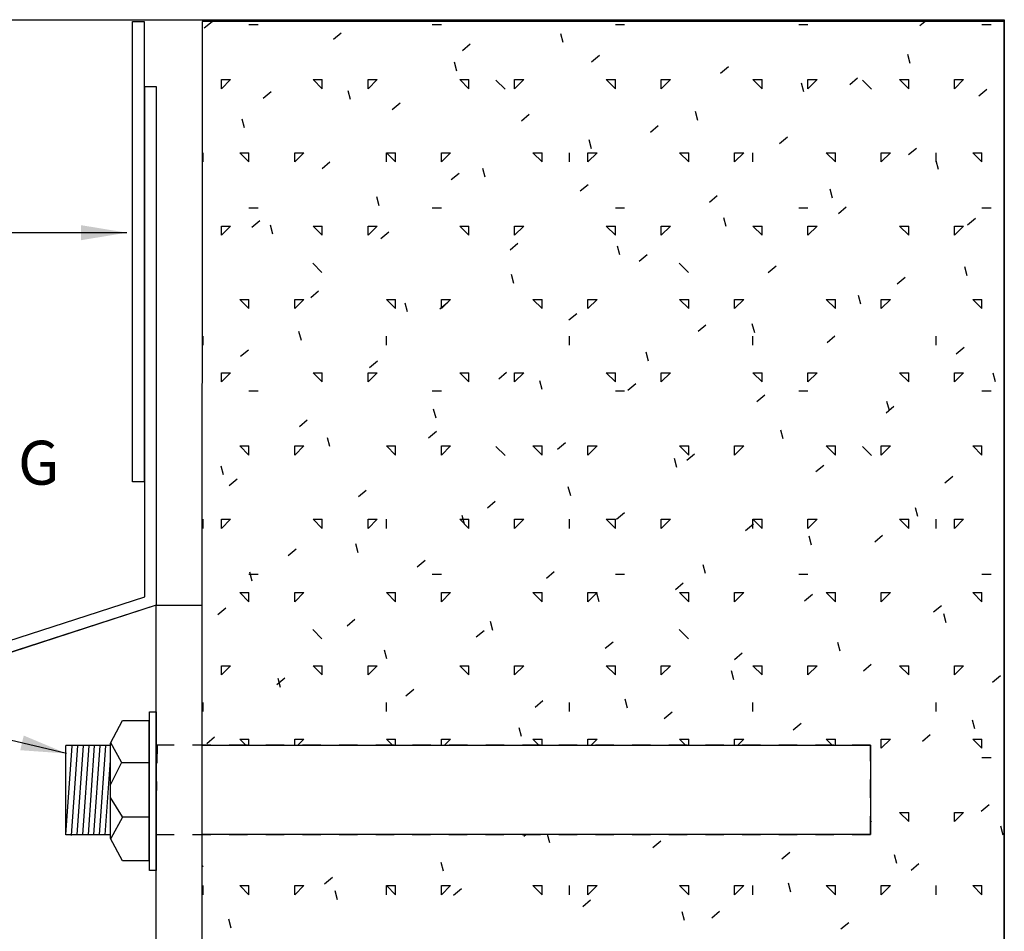
# Model space of a CAD drawing. Extents: x -7.4 to 7.4, y -9.8 to 9.8.
# Drawn here: x 2 to 7.4, y 4.8 to 9.8 of the extents above; entities that cross this region are included whole.
import ezdxf

# ---------------------------------------------------------------- set-up
doc = ezdxf.new("R2010")
doc.units = 0
doc.header["$MEASUREMENT"] = 0
doc.linetypes.add('$AUXILIARY', pattern=[0.1, 0.05, -0.05])
doc.layers.get('0').update_dxf_attribs({"linetype": 'CONTINUOUS'})
doc.layers.add('BOARDER', color=7, linetype='CONTINUOUS')
doc.styles.get("Standard").update_dxf_attribs({"font": 'times.ttf'})
doc.dimstyles.get("Standard").update_dxf_attribs({"dimtxt": 0.15, "dimasz": 0.25, "dimexe": 0.125, "dimexo": 0.0625, "dimgap": 0.0625, "dimtad": 1, "dimtih": 1, "dimtoh": 1, "dimdec": 4, "dimrnd": 0.1, "dimdsep": 46, "dimtxsty": 'Standard', "dimcen": 0.09, "dimclrd": 7, "dimclre": 7, "dimclrt": 7, "dimadec": 0, "dimazin": 0, "dimtfac": 1, "dimtdec": 4, "dimtmove": 0, "dimatfit": 0, "dimfxl": 1, "dimtolj": 1, "dimtzin": 0, "dimarcsym": 0})

# ---------------------------------------------------------------- blocks, each defined once
blk = doc.blocks.new('*E52')
at = {"color": 5, "linetype": 'Continuous', "elevation": -2.0886}
blk.add_lwpolyline([(-0.486, 5.1405), (-0.6325, 5.5967), (2.6781, 6.6689), (2.6781, 9.455), (2.7406, 9.455), (2.7406, 6.6234), (-0.5539, 5.5565), (-0.4265, 5.1596)], close=True, dxfattribs=at)
blk = doc.blocks.new('*E53')
at = {"color": 5, "linetype": 'Continuous', "elevation": -2.088612}
blk.add_lwpolyline([(2.612159, 7.296324), (2.612159, 9.809283), (2.674659, 9.809283), (2.674659, 7.296324)], close=True, dxfattribs=at)
blk = doc.blocks.new('*E55')
at = {"color": 84, "linetype": 'Continuous', "elevation": -2.088612}
blk.add_lwpolyline([(2.990621, 6.623412), (2.990621, -4.908462), (2.740621, -4.908462), (2.740621, 6.623412)], close=True, dxfattribs=at)

msp = doc.modelspace()

# ---------------------------------------------------------------- linework, layer by layer
at = {"color": 252, "linetype": 'Continuous'}
for p, q in [((3.002929, 9.773648, -2.088612), (3.0454, 9.809285, -2.088612)), ((3.066951, 9.807467, -2.088612), (3.066464, 9.809285, -2.088612)), ((3.246668, 9.792336, -2.088612), (3.296668, 9.792336, -2.088612)), ((4.246668, 9.792336, -2.088612), (4.296668, 9.792336, -2.088612)), ((5.246668, 9.792336, -2.088612), (5.296668, 9.792336, -2.088612)), ((6.246668, 9.792336, -2.088612), (6.296668, 9.792336, -2.088612)), ((6.908031, 9.786899, -2.088612), (6.934709, 9.809285, -2.088612)), ((7.246668, 9.792336, -2.088612), (7.296668, 9.792336, -2.088612)), ((3.707345, 9.71202, -2.088612), (3.750244, 9.748015, -2.088612)), ((4.96091, 9.693788, -2.088612), (4.947968, 9.742083, -2.088612)), ((4.411761, 9.650392, -2.088612), (4.454659, 9.686387, -2.088612)), ((5.116177, 9.588763, -2.088612), (5.159075, 9.624759, -2.088612)), ((6.854868, 9.580106, -2.088612), (6.841926, 9.628402, -2.088612)), ((4.381354, 9.538495, -2.088612), (4.368413, 9.586791, -2.088612)), ((5.820594, 9.527135, -2.088612), (5.863492, 9.56313, -2.088612)), ((3.096667, 9.442336, -2.088612), (3.096667, 9.492337, -2.088612)), ((3.096667, 9.442336, -2.088612), (3.146666, 9.492335, -2.088612)), ((3.096668, 9.492337, -2.088612), (3.146668, 9.492337, -2.088612)), ((3.646666, 9.442336, -2.088612), (3.596667, 9.492335, -2.088612)), ((3.596668, 9.492337, -2.088612), (3.646668, 9.492337, -2.088612)), ((3.646667, 9.442336, -2.088612), (3.646667, 9.492337, -2.088612)), ((3.896666, 9.442336, -2.088612), (3.946666, 9.492335, -2.088612)), ((3.896667, 9.442336, -2.088612), (3.896667, 9.492337, -2.088612)), ((3.896668, 9.492337, -2.088612), (3.946668, 9.492337, -2.088612)), ((4.446666, 9.442336, -2.088612), (4.396666, 9.492335, -2.088612)), ((4.396668, 9.492337, -2.088612), (4.446668, 9.492337, -2.088612)), ((4.446666, 9.442336, -2.088612), (4.446666, 9.492337, -2.088612)), ((4.644856, 9.439317, -2.088612), (4.594864, 9.489308, -2.088612)), ((4.696666, 9.442336, -2.088612), (4.696666, 9.492337, -2.088612)), ((4.696666, 9.442336, -2.088612), (4.746667, 9.492335, -2.088612)), ((4.696668, 9.492337, -2.088612), (4.746668, 9.492337, -2.088612)), ((5.246667, 9.442336, -2.088612), (5.196666, 9.492335, -2.088612)), ((5.196668, 9.492337, -2.088612), (5.246668, 9.492337, -2.088612)), ((5.246667, 9.442336, -2.088612), (5.246667, 9.492337, -2.088612)), ((5.496667, 9.442336, -2.088612), (5.496667, 9.492337, -2.088612)), ((5.496667, 9.442336, -2.088612), (5.546667, 9.492335, -2.088612)), ((5.496668, 9.492337, -2.088612), (5.546668, 9.492337, -2.088612)), ((6.046667, 9.442336, -2.088612), (5.996667, 9.492335, -2.088612)), ((5.996668, 9.492337, -2.088612), (6.046668, 9.492337, -2.088612)), ((6.046667, 9.442336, -2.088612), (6.046667, 9.492337, -2.088612)), ((6.275312, 9.424813, -2.088612), (6.262371, 9.473111, -2.088612)), ((6.296667, 9.442336, -2.088612), (6.296667, 9.492337, -2.088612)), ((6.296667, 9.442336, -2.088612), (6.346666, 9.492335, -2.088612)), ((6.296668, 9.492337, -2.088612), (6.346668, 9.492337, -2.088612)), ((6.525009, 9.465506, -2.088612), (6.567908, 9.501502, -2.088612)), ((6.644554, 9.439317, -2.088612), (6.594561, 9.489308, -2.088612)), ((6.846667, 9.442336, -2.088612), (6.796667, 9.492335, -2.088612)), ((6.796668, 9.492337, -2.088612), (6.846668, 9.492337, -2.088612)), ((6.846667, 9.442336, -2.088612), (6.846667, 9.492337, -2.088612)), ((7.096666, 9.442336, -2.088612), (7.146666, 9.492335, -2.088612)), ((7.096667, 9.442336, -2.088612), (7.096667, 9.492337, -2.088612)), ((7.096668, 9.492337, -2.088612), (7.146668, 9.492337, -2.088612)), ((3.324322, 9.390626, -2.088612), (3.367222, 9.426621, -2.088612)), ((3.801799, 9.383204, -2.088612), (3.788857, 9.4315, -2.088612)), ((7.229425, 9.403878, -2.088612), (7.272323, 9.439874, -2.088612)), ((4.028739, 9.328998, -2.088612), (4.071638, 9.364993, -2.088612)), ((4.733155, 9.267369, -2.088612), (4.776053, 9.303365, -2.088612)), ((5.695756, 9.269523, -2.088612), (5.682815, 9.317819, -2.088612)), ((3.222243, 9.227912, -2.088612), (3.209302, 9.276208, -2.088612)), ((5.437571, 9.205741, -2.088612), (5.480469, 9.241736, -2.088612)), ((5.1162, 9.114232, -2.088612), (5.10326, 9.162528, -2.088612)), ((6.141987, 9.144113, -2.088612), (6.184886, 9.180108, -2.088612)), ((2.996667, 9.042336, -2.088612), (2.996667, 9.092338, -2.088612)), ((3.246667, 9.042334, -2.088612), (3.196666, 9.092336, -2.088612)), ((3.196668, 9.092338, -2.088612), (3.246668, 9.092338, -2.088612)), ((3.246667, 9.042336, -2.088612), (3.246667, 9.092338, -2.088612)), ((3.496667, 9.042336, -2.088612), (3.496667, 9.092338, -2.088612)), ((3.496667, 9.042336, -2.088612), (3.546667, 9.092336, -2.088612)), ((3.496668, 9.092338, -2.088612), (3.546668, 9.092338, -2.088612)), ((3.996667, 9.042336, -2.088612), (3.996667, 9.092338, -2.088612)), ((4.046667, 9.042334, -2.088612), (3.996667, 9.092336, -2.088612)), ((3.996668, 9.092338, -2.088612), (4.046668, 9.092338, -2.088612)), ((4.046667, 9.042336, -2.088612), (4.046667, 9.092338, -2.088612)), ((4.296667, 9.042336, -2.088612), (4.296667, 9.092338, -2.088612)), ((4.296667, 9.042336, -2.088612), (4.346667, 9.092336, -2.088612)), ((4.296668, 9.092338, -2.088612), (4.346668, 9.092338, -2.088612)), ((4.846667, 9.042334, -2.088612), (4.796667, 9.092336, -2.088612)), ((4.796668, 9.092338, -2.088612), (4.846668, 9.092338, -2.088612)), ((4.846667, 9.042336, -2.088612), (4.846667, 9.092338, -2.088612)), ((4.996667, 9.042336, -2.088612), (4.996667, 9.092338, -2.088612)), ((5.096667, 9.042336, -2.088612), (5.096667, 9.092338, -2.088612)), ((5.096667, 9.042336, -2.088612), (5.146666, 9.092336, -2.088612)), ((5.096668, 9.092338, -2.088612), (5.146668, 9.092338, -2.088612)), ((5.646666, 9.042334, -2.088612), (5.596667, 9.092336, -2.088612)), ((5.596668, 9.092338, -2.088612), (5.646668, 9.092338, -2.088612)), ((5.646667, 9.042336, -2.088612), (5.646667, 9.092338, -2.088612)), ((5.896666, 9.042336, -2.088612), (5.946666, 9.092336, -2.088612)), ((5.896667, 9.042336, -2.088612), (5.896667, 9.092338, -2.088612)), ((5.896668, 9.092338, -2.088612), (5.946668, 9.092338, -2.088612)), ((5.996667, 9.042336, -2.088612), (5.996667, 9.092338, -2.088612)), ((6.446666, 9.042334, -2.088612), (6.396666, 9.092336, -2.088612)), ((6.396668, 9.092338, -2.088612), (6.446668, 9.092338, -2.088612)), ((6.446667, 9.042336, -2.088612), (6.446667, 9.092338, -2.088612)), ((6.696666, 9.042336, -2.088612), (6.746667, 9.092336, -2.088612)), ((6.696667, 9.042336, -2.088612), (6.696667, 9.092338, -2.088612)), ((6.696668, 9.092338, -2.088612), (6.746668, 9.092338, -2.088612)), ((6.846403, 9.082484, -2.088612), (6.889302, 9.11848, -2.088612)), ((6.996667, 9.042336, -2.088612), (6.996667, 9.092338, -2.088612)), ((7.246667, 9.042334, -2.088612), (7.196666, 9.092336, -2.088612)), ((7.196668, 9.092338, -2.088612), (7.246668, 9.092338, -2.088612)), ((7.246667, 9.042336, -2.088612), (7.246667, 9.092338, -2.088612)), ((3.645716, 9.007604, -2.088612), (3.688616, 9.043599, -2.088612)), ((7.010158, 9.00055, -2.088612), (6.997218, 9.048846, -2.088612)), ((4.350133, 8.945975, -2.088612), (4.393031, 8.981971, -2.088612)), ((4.536645, 8.958939, -2.088612), (4.523704, 9.007235, -2.088612)), ((5.054549, 8.884347, -2.088612), (5.097447, 8.920342, -2.088612)), ((6.430603, 8.845258, -2.088612), (6.417662, 8.893556, -2.088612)), ((3.957089, 8.803649, -2.088612), (3.944149, 8.851945, -2.088612)), ((5.758965, 8.822719, -2.088612), (5.801863, 8.858714, -2.088612)), ((3.246668, 8.792336, -2.088612), (3.296668, 8.792336, -2.088612)), ((4.246668, 8.792336, -2.088612), (4.296668, 8.792336, -2.088612)), ((5.246668, 8.792336, -2.088612), (5.296668, 8.792336, -2.088612)), ((6.246668, 8.792336, -2.088612), (6.296668, 8.792336, -2.088612)), ((6.463381, 8.76109, -2.088612), (6.50628, 8.797086, -2.088612)), ((7.246668, 8.792336, -2.088612), (7.296668, 8.792336, -2.088612)), ((3.262694, 8.68621, -2.088612), (3.305593, 8.722205, -2.088612)), ((5.851047, 8.689967, -2.088612), (5.838107, 8.738263, -2.088612)), ((7.167797, 8.699462, -2.088612), (7.210695, 8.735457, -2.088612)), ((3.096667, 8.642335, -2.088612), (3.146666, 8.692336, -2.088612)), ((3.096667, 8.642337, -2.088612), (3.096667, 8.692336, -2.088612)), ((3.096668, 8.692336, -2.088612), (3.146668, 8.692336, -2.088612)), ((3.377534, 8.648356, -2.088612), (3.364593, 8.696652, -2.088612)), ((3.646666, 8.642335, -2.088612), (3.596667, 8.692336, -2.088612)), ((3.596668, 8.692336, -2.088612), (3.646668, 8.692336, -2.088612)), ((3.646667, 8.642337, -2.088612), (3.646667, 8.692336, -2.088612)), ((3.896666, 8.642335, -2.088612), (3.946666, 8.692336, -2.088612)), ((3.896667, 8.642337, -2.088612), (3.896667, 8.692336, -2.088612)), ((3.896668, 8.692336, -2.088612), (3.946668, 8.692336, -2.088612)), ((3.96711, 8.624581, -2.088612), (4.010009, 8.660577, -2.088612)), ((4.446666, 8.642335, -2.088612), (4.396666, 8.692336, -2.088612)), ((4.396668, 8.692336, -2.088612), (4.446667, 8.692336, -2.088612)), ((4.446667, 8.642337, -2.088612), (4.446667, 8.692336, -2.088612)), ((4.696666, 8.642335, -2.088612), (4.746667, 8.692336, -2.088612)), ((4.696667, 8.642337, -2.088612), (4.696667, 8.692336, -2.088612)), ((4.696668, 8.692336, -2.088612), (4.746668, 8.692336, -2.088612)), ((5.246667, 8.642335, -2.088612), (5.196666, 8.692336, -2.088612)), ((5.196667, 8.692336, -2.088612), (5.246668, 8.692336, -2.088612)), ((5.246667, 8.642337, -2.088612), (5.246667, 8.692336, -2.088612)), ((5.496667, 8.642335, -2.088612), (5.546667, 8.692336, -2.088612)), ((5.496667, 8.642337, -2.088612), (5.496667, 8.692336, -2.088612)), ((5.496668, 8.692336, -2.088612), (5.546668, 8.692336, -2.088612)), ((6.046667, 8.642335, -2.088612), (5.996667, 8.692336, -2.088612)), ((5.996668, 8.692336, -2.088612), (6.046668, 8.692336, -2.088612)), ((6.046667, 8.642337, -2.088612), (6.046667, 8.692336, -2.088612)), ((6.296667, 8.642335, -2.088612), (6.346666, 8.692336, -2.088612)), ((6.296667, 8.642337, -2.088612), (6.296667, 8.692336, -2.088612)), ((6.296668, 8.692336, -2.088612), (6.346668, 8.692336, -2.088612)), ((6.846667, 8.642335, -2.088612), (6.796667, 8.692336, -2.088612)), ((6.796668, 8.692336, -2.088612), (6.846668, 8.692336, -2.088612)), ((6.846667, 8.642337, -2.088612), (6.846667, 8.692336, -2.088612)), ((7.096666, 8.642335, -2.088612), (7.146666, 8.692336, -2.088612)), ((7.096667, 8.642337, -2.088612), (7.096667, 8.692336, -2.088612)), ((7.096668, 8.692336, -2.088612), (7.146668, 8.692336, -2.088612)), ((4.671527, 8.562953, -2.088612), (4.714425, 8.598948, -2.088612)), ((5.271492, 8.534676, -2.088612), (5.258551, 8.582972, -2.088612)), ((3.645007, 8.439467, -2.088612), (3.595014, 8.489461, -2.088612)), ((5.375943, 8.501325, -2.088612), (5.418841, 8.53732, -2.088612)), ((5.644705, 8.439467, -2.088612), (5.594712, 8.489461, -2.088612)), ((6.080358, 8.439696, -2.088612), (6.123257, 8.475692, -2.088612)), ((7.16545, 8.420995, -2.088612), (7.152509, 8.469291, -2.088612)), ((4.691936, 8.379384, -2.088612), (4.678996, 8.42768, -2.088612)), ((6.784774, 8.378068, -2.088612), (6.827673, 8.414063, -2.088612)), ((3.584088, 8.303187, -2.088612), (3.626987, 8.339183, -2.088612)), ((3.246667, 8.242335, -2.088612), (3.196666, 8.292334, -2.088612)), ((3.196667, 8.292336, -2.088612), (3.246668, 8.292336, -2.088612)), ((3.246667, 8.242337, -2.088612), (3.246667, 8.292336, -2.088612)), ((3.496667, 8.242335, -2.088612), (3.546667, 8.292336, -2.088612)), ((3.496667, 8.242337, -2.088612), (3.496667, 8.292336, -2.088612)), ((3.496668, 8.292336, -2.088612), (3.546668, 8.292336, -2.088612)), ((4.046667, 8.242335, -2.088612), (3.996667, 8.292334, -2.088612)), ((3.996668, 8.292336, -2.088612), (4.046668, 8.292336, -2.088612)), ((4.046667, 8.242337, -2.088612), (4.046667, 8.292336, -2.088612)), ((4.288504, 8.241559, -2.088612), (4.331402, 8.277554, -2.088612)), ((4.296667, 8.242335, -2.088612), (4.346667, 8.292336, -2.088612)), ((4.296667, 8.242337, -2.088612), (4.296667, 8.292336, -2.088612)), ((4.296668, 8.292336, -2.088612), (4.346668, 8.292336, -2.088612)), ((4.846667, 8.242335, -2.088612), (4.796667, 8.292334, -2.088612)), ((4.796668, 8.292336, -2.088612), (4.846668, 8.292336, -2.088612)), ((4.846667, 8.242337, -2.088612), (4.846667, 8.292336, -2.088612)), ((5.096667, 8.242335, -2.088612), (5.146666, 8.292336, -2.088612)), ((5.096667, 8.242337, -2.088612), (5.096667, 8.292336, -2.088612)), ((5.096668, 8.292336, -2.088612), (5.146668, 8.292336, -2.088612)), ((5.646666, 8.242335, -2.088612), (5.596667, 8.292334, -2.088612)), ((5.596668, 8.292336, -2.088612), (5.646668, 8.292336, -2.088612)), ((5.646667, 8.242337, -2.088612), (5.646667, 8.292336, -2.088612)), ((5.896666, 8.242335, -2.088612), (5.946666, 8.292336, -2.088612)), ((5.896667, 8.242337, -2.088612), (5.896667, 8.292336, -2.088612)), ((5.896668, 8.292336, -2.088612), (5.946667, 8.292336, -2.088612)), ((6.446666, 8.242335, -2.088612), (6.396666, 8.292334, -2.088612)), ((6.396668, 8.292336, -2.088612), (6.446667, 8.292336, -2.088612)), ((6.446667, 8.242337, -2.088612), (6.446667, 8.292336, -2.088612)), ((6.585894, 8.265702, -2.088612), (6.572954, 8.314, -2.088612)), ((6.696666, 8.242335, -2.088612), (6.746667, 8.292336, -2.088612)), ((6.696667, 8.292336, -2.088612), (6.746668, 8.292336, -2.088612)), ((6.696667, 8.242337, -2.088612), (6.696667, 8.292336, -2.088612)), ((7.246667, 8.242335, -2.088612), (7.196666, 8.292334, -2.088612)), ((7.196667, 8.292336, -2.088612), (7.246668, 8.292336, -2.088612)), ((7.246667, 8.242337, -2.088612), (7.246667, 8.292336, -2.088612)), ((4.112381, 8.224093, -2.088612), (4.09944, 8.272389, -2.088612)), ((4.992921, 8.179931, -2.088612), (5.035819, 8.215926, -2.088612)), ((3.532825, 8.068801, -2.088612), (3.519885, 8.117097, -2.088612)), ((5.697336, 8.118302, -2.088612), (5.740235, 8.154298, -2.088612)), ((6.006339, 8.110412, -2.088612), (5.993398, 8.158708, -2.088612)), ((2.996667, 8.042336, -2.088612), (2.996667, 8.092338, -2.088612)), ((3.996667, 8.042336, -2.088612), (3.996667, 8.092338, -2.088612)), ((4.996667, 8.042336, -2.088612), (4.996667, 8.092338, -2.088612)), ((5.996667, 8.042336, -2.088612), (5.996667, 8.092338, -2.088612)), ((6.401752, 8.056674, -2.088612), (6.444651, 8.092669, -2.088612)), ((6.996667, 8.042336, -2.088612), (6.996667, 8.092338, -2.088612)), ((3.201066, 7.981793, -2.088612), (3.243965, 8.017789, -2.088612)), ((7.106168, 7.995046, -2.088612), (7.149067, 8.031041, -2.088612)), ((3.905482, 7.920165, -2.088612), (3.94838, 7.95616, -2.088612)), ((5.426783, 7.955121, -2.088612), (5.413843, 8.003417, -2.088612)), ((3.096667, 7.842338, -2.088612), (3.096667, 7.892337, -2.088612)), ((3.096667, 7.842336, -2.088612), (3.146666, 7.892335, -2.088612)), ((3.096668, 7.892337, -2.088612), (3.146668, 7.892337, -2.088612)), ((3.646667, 7.842336, -2.088612), (3.596667, 7.892335, -2.088612)), ((3.596668, 7.892337, -2.088612), (3.646668, 7.892337, -2.088612)), ((3.646667, 7.842338, -2.088612), (3.646667, 7.892337, -2.088612)), ((3.896666, 7.842336, -2.088612), (3.946666, 7.892335, -2.088612)), ((3.896667, 7.842338, -2.088612), (3.896667, 7.892337, -2.088612)), ((3.896668, 7.892337, -2.088612), (3.946667, 7.892337, -2.088612)), ((4.446666, 7.842336, -2.088612), (4.396666, 7.892335, -2.088612)), ((4.396668, 7.892337, -2.088612), (4.446667, 7.892337, -2.088612)), ((4.446667, 7.842338, -2.088612), (4.446667, 7.892337, -2.088612)), ((4.609898, 7.858537, -2.088612), (4.652796, 7.894532, -2.088612)), ((4.696666, 7.842336, -2.088612), (4.746667, 7.892335, -2.088612)), ((4.696667, 7.892337, -2.088612), (4.746668, 7.892337, -2.088612)), ((4.696667, 7.842338, -2.088612), (4.696667, 7.892337, -2.088612)), ((4.847228, 7.799828, -2.088612), (4.834287, 7.848124, -2.088612)), ((5.246667, 7.842336, -2.088612), (5.196666, 7.892335, -2.088612)), ((5.196667, 7.892337, -2.088612), (5.246668, 7.892337, -2.088612)), ((5.246667, 7.842338, -2.088612), (5.246667, 7.892337, -2.088612)), ((5.496667, 7.842338, -2.088612), (5.496667, 7.892337, -2.088612)), ((5.496667, 7.842336, -2.088612), (5.546667, 7.892335, -2.088612)), ((5.496668, 7.892337, -2.088612), (5.546668, 7.892337, -2.088612)), ((6.046667, 7.842336, -2.088612), (5.996667, 7.892335, -2.088612)), ((5.996668, 7.892337, -2.088612), (6.046668, 7.892337, -2.088612)), ((6.046667, 7.842338, -2.088612), (6.046667, 7.892337, -2.088612)), ((6.296667, 7.842336, -2.088612), (6.346666, 7.892337, -2.088612)), ((6.296667, 7.842338, -2.088612), (6.296667, 7.892337, -2.088612)), ((6.296668, 7.892337, -2.088612), (6.346668, 7.892337, -2.088612)), ((6.846667, 7.842336, -2.088612), (6.796667, 7.892335, -2.088612)), ((6.796668, 7.892337, -2.088612), (6.846668, 7.892337, -2.088612)), ((6.846667, 7.842338, -2.088612), (6.846667, 7.892337, -2.088612)), ((7.096666, 7.842336, -2.088612), (7.146666, 7.892337, -2.088612)), ((7.096667, 7.842338, -2.088612), (7.096667, 7.892337, -2.088612)), ((7.096668, 7.892337, -2.088612), (7.146668, 7.892337, -2.088612)), ((7.320741, 7.841439, -2.088612), (7.307801, 7.889735, -2.088612)), ((3.246668, 7.792336, -2.088612), (3.296668, 7.792336, -2.088612)), ((4.246668, 7.792336, -2.088612), (4.296668, 7.792336, -2.088612)), ((5.246668, 7.792336, -2.088612), (5.296668, 7.792336, -2.088612)), ((5.314315, 7.796908, -2.088612), (5.357213, 7.832904, -2.088612)), ((6.246668, 7.792336, -2.088612), (6.296668, 7.792336, -2.088612)), ((7.246668, 7.792336, -2.088612), (7.296668, 7.792336, -2.088612)), ((6.01873, 7.73528, -2.088612), (6.061629, 7.771275, -2.088612)), ((4.267672, 7.644538, -2.088612), (4.254732, 7.692834, -2.088612)), ((6.723146, 7.673652, -2.088612), (6.766044, 7.709647, -2.088612)), ((6.741186, 7.686147, -2.088612), (6.728245, 7.734445, -2.088612)), ((3.52246, 7.598771, -2.088612), (3.565358, 7.634767, -2.088612)), ((6.16163, 7.530856, -2.088612), (6.14869, 7.579152, -2.088612)), ((3.688117, 7.489245, -2.088612), (3.675176, 7.537541, -2.088612)), ((4.226876, 7.537143, -2.088612), (4.269774, 7.573138, -2.088612)), ((3.246667, 7.442336, -2.088612), (3.196666, 7.492335, -2.088612)), ((3.196667, 7.492337, -2.088612), (3.246668, 7.492337, -2.088612)), ((3.246667, 7.442336, -2.088612), (3.246667, 7.492337, -2.088612)), ((3.496667, 7.442336, -2.088612), (3.496667, 7.492337, -2.088612)), ((3.496667, 7.442336, -2.088612), (3.546667, 7.492335, -2.088612)), ((3.496668, 7.492337, -2.088612), (3.546668, 7.492337, -2.088612)), ((4.046667, 7.442336, -2.088612), (3.996667, 7.492335, -2.088612)), ((3.996668, 7.492337, -2.088612), (4.046668, 7.492337, -2.088612)), ((4.046667, 7.442336, -2.088612), (4.046667, 7.492337, -2.088612)), ((4.296667, 7.442336, -2.088612), (4.296667, 7.492337, -2.088612)), ((4.296667, 7.442336, -2.088612), (4.346667, 7.492335, -2.088612)), ((4.296668, 7.492337, -2.088612), (4.346668, 7.492337, -2.088612)), ((4.644856, 7.439618, -2.088612), (4.594864, 7.489612, -2.088612)), ((4.846667, 7.442336, -2.088612), (4.796667, 7.492335, -2.088612)), ((4.796668, 7.492337, -2.088612), (4.846668, 7.492337, -2.088612)), ((4.846667, 7.442336, -2.088612), (4.846667, 7.492337, -2.088612)), ((4.931292, 7.475514, -2.088612), (4.97419, 7.51151, -2.088612)), ((5.096667, 7.442336, -2.088612), (5.096667, 7.492337, -2.088612)), ((5.096667, 7.442336, -2.088612), (5.146666, 7.492335, -2.088612)), ((5.096668, 7.492337, -2.088612), (5.146668, 7.492337, -2.088612)), ((5.646666, 7.442336, -2.088612), (5.596667, 7.492335, -2.088612)), ((5.596668, 7.492337, -2.088612), (5.646668, 7.492337, -2.088612)), ((5.646667, 7.442336, -2.088612), (5.646667, 7.492337, -2.088612)), ((5.896666, 7.442336, -2.088612), (5.946666, 7.492335, -2.088612)), ((5.896667, 7.442336, -2.088612), (5.896667, 7.492337, -2.088612)), ((5.896668, 7.492337, -2.088612), (5.946667, 7.492337, -2.088612)), ((6.446666, 7.442336, -2.088612), (6.396666, 7.492335, -2.088612)), ((6.396668, 7.492337, -2.088612), (6.446667, 7.492337, -2.088612)), ((6.446667, 7.442336, -2.088612), (6.446667, 7.492337, -2.088612)), ((6.644554, 7.439618, -2.088612), (6.594561, 7.489612, -2.088612)), ((6.696666, 7.442336, -2.088612), (6.746667, 7.492335, -2.088612)), ((6.696667, 7.492337, -2.088612), (6.746668, 7.492337, -2.088612)), ((6.696667, 7.442336, -2.088612), (6.696667, 7.492337, -2.088612)), ((7.246667, 7.442336, -2.088612), (7.196666, 7.492335, -2.088612)), ((7.196667, 7.492337, -2.088612), (7.246668, 7.492337, -2.088612)), ((7.246667, 7.442336, -2.088612), (7.246667, 7.492337, -2.088612)), ((5.582075, 7.375565, -2.088612), (5.569133, 7.423861, -2.088612)), ((5.635708, 7.413886, -2.088612), (5.678607, 7.449881, -2.088612)), ((3.108561, 7.333955, -2.088612), (3.095621, 7.382251, -2.088612)), ((6.340124, 7.352258, -2.088612), (6.383022, 7.388253, -2.088612)), ((3.139437, 7.277377, -2.088612), (3.182337, 7.313374, -2.088612)), ((7.04454, 7.290629, -2.088612), (7.087438, 7.326625, -2.088612)), ((5.002519, 7.220273, -2.088612), (4.989578, 7.268569, -2.088612)), ((3.843854, 7.215749, -2.088612), (3.886752, 7.251744, -2.088612)), ((4.54827, 7.15412, -2.088612), (4.591168, 7.190116, -2.088612)), ((6.896477, 7.106591, -2.088612), (6.883536, 7.154889, -2.088612)), ((2.996667, 7.042336, -2.088612), (2.996667, 7.092338, -2.088612)), ((3.096667, 7.042336, -2.088612), (3.096667, 7.092338, -2.088612)), ((3.096667, 7.042336, -2.088612), (3.146666, 7.092336, -2.088612)), ((3.096668, 7.092338, -2.088612), (3.146668, 7.092338, -2.088612)), ((3.646667, 7.042336, -2.088612), (3.596667, 7.092336, -2.088612)), ((3.596668, 7.092338, -2.088612), (3.646668, 7.092338, -2.088612)), ((3.646667, 7.042336, -2.088612), (3.646667, 7.092338, -2.088612)), ((3.896666, 7.042336, -2.088612), (3.946666, 7.092336, -2.088612)), ((3.896667, 7.042336, -2.088612), (3.896667, 7.092338, -2.088612)), ((3.896668, 7.092338, -2.088612), (3.946667, 7.092338, -2.088612)), ((3.996667, 7.042336, -2.088612), (3.996667, 7.092338, -2.088612)), ((4.446666, 7.042336, -2.088612), (4.396666, 7.092336, -2.088612)), ((4.396668, 7.092338, -2.088612), (4.446667, 7.092338, -2.088612)), ((4.422964, 7.064982, -2.088612), (4.410022, 7.113278, -2.088612)), ((4.446667, 7.042336, -2.088612), (4.446667, 7.092338, -2.088612)), ((4.696666, 7.042336, -2.088612), (4.746667, 7.092336, -2.088612)), ((4.696667, 7.092338, -2.088612), (4.746668, 7.092338, -2.088612)), ((4.696667, 7.042336, -2.088612), (4.696667, 7.092338, -2.088612)), ((4.996667, 7.042336, -2.088612), (4.996667, 7.092338, -2.088612)), ((5.246667, 7.042336, -2.088612), (5.196666, 7.092336, -2.088612)), ((5.196667, 7.092338, -2.088612), (5.246668, 7.092338, -2.088612)), ((5.246667, 7.042336, -2.088612), (5.246667, 7.092338, -2.088612)), ((5.252685, 7.092492, -2.088612), (5.295584, 7.128488, -2.088612)), ((5.496667, 7.042336, -2.088612), (5.496667, 7.092338, -2.088612)), ((5.496667, 7.042336, -2.088612), (5.546667, 7.092336, -2.088612)), ((5.496668, 7.092338, -2.088612), (5.546668, 7.092338, -2.088612)), ((5.996667, 7.042336, -2.088612), (5.996667, 7.092338, -2.088612)), ((6.046667, 7.042336, -2.088612), (5.996667, 7.092336, -2.088612)), ((5.996668, 7.092338, -2.088612), (6.046668, 7.092338, -2.088612)), ((6.046667, 7.042336, -2.088612), (6.046667, 7.092338, -2.088612)), ((6.296667, 7.042336, -2.088612), (6.296667, 7.092338, -2.088612)), ((6.296667, 7.042336, -2.088612), (6.346667, 7.092336, -2.088612)), ((6.296668, 7.092338, -2.088612), (6.346668, 7.092338, -2.088612)), ((6.846667, 7.042336, -2.088612), (6.796667, 7.092336, -2.088612)), ((6.796668, 7.092338, -2.088612), (6.846668, 7.092338, -2.088612)), ((6.846667, 7.042336, -2.088612), (6.846667, 7.092338, -2.088612)), ((6.996667, 7.042336, -2.088612), (6.996667, 7.092338, -2.088612)), ((7.096666, 7.042336, -2.088612), (7.146666, 7.092336, -2.088612)), ((7.096667, 7.042336, -2.088612), (7.096667, 7.092338, -2.088612)), ((7.096668, 7.092338, -2.088612), (7.146668, 7.092338, -2.088612)), ((5.957102, 7.030864, -2.088612), (6, 7.066859, -2.088612)), ((6.316922, 6.951301, -2.088612), (6.303981, 6.999597, -2.088612)), ((6.661518, 6.969235, -2.088612), (6.704416, 7.005231, -2.088612)), ((3.843408, 6.90969, -2.088612), (3.830467, 6.957986, -2.088612)), ((3.460831, 6.894355, -2.088612), (3.50373, 6.930352, -2.088612)), ((7.365934, 6.907607, -2.088612), (7.36849, 6.909751, -2.088612)), ((4.165248, 6.832726, -2.088612), (4.208146, 6.868724, -2.088612)), ((5.737366, 6.79601, -2.088612), (5.724425, 6.844306, -2.088612)), ((3.246668, 6.792336, -2.088612), (3.296668, 6.792336, -2.088612)), ((3.263853, 6.754399, -2.088612), (3.250911, 6.802695, -2.088612)), ((4.246668, 6.792336, -2.088612), (4.296668, 6.792336, -2.088612)), ((4.869663, 6.771098, -2.088612), (4.912562, 6.807094, -2.088612)), ((5.246668, 6.792336, -2.088612), (5.296668, 6.792336, -2.088612)), ((6.246668, 6.792336, -2.088612), (6.296668, 6.792336, -2.088612)), ((7.246668, 6.792336, -2.088612), (7.296668, 6.792336, -2.088612)), ((5.574079, 6.70947, -2.088612), (5.616978, 6.745465, -2.088612)), ((3.246667, 6.642335, -2.088612), (3.196666, 6.692336, -2.088612)), ((3.196667, 6.692336, -2.088612), (3.246668, 6.692336, -2.088612)), ((3.246667, 6.642337, -2.088612), (3.246667, 6.692336, -2.088612)), ((3.496667, 6.642335, -2.088612), (3.546667, 6.692336, -2.088612)), ((3.496667, 6.642337, -2.088612), (3.496667, 6.692336, -2.088612)), ((3.496668, 6.692336, -2.088612), (3.546668, 6.692336, -2.088612)), ((4.046667, 6.642335, -2.088612), (3.996667, 6.692336, -2.088612)), ((3.996668, 6.692336, -2.088612), (4.046668, 6.692336, -2.088612)), ((4.046667, 6.642337, -2.088612), (4.046667, 6.692336, -2.088612)), ((4.296667, 6.642337, -2.088612), (4.346667, 6.692336, -2.088612)), ((4.296667, 6.642337, -2.088612), (4.296667, 6.692336, -2.088612)), ((4.296668, 6.692336, -2.088612), (4.346668, 6.692336, -2.088612)), ((4.846667, 6.642335, -2.088612), (4.796667, 6.692336, -2.088612)), ((4.796668, 6.692336, -2.088612), (4.846668, 6.692336, -2.088612)), ((4.846667, 6.642337, -2.088612), (4.846667, 6.692336, -2.088612)), ((5.096667, 6.642337, -2.088612), (5.146666, 6.692336, -2.088612)), ((5.096667, 6.642337, -2.088612), (5.096667, 6.692336, -2.088612)), ((5.096668, 6.692336, -2.088612), (5.146668, 6.692336, -2.088612)), ((5.157811, 6.640717, -2.088612), (5.14487, 6.689013, -2.088612)), ((5.646666, 6.642335, -2.088612), (5.596667, 6.692336, -2.088612)), ((5.596668, 6.692336, -2.088612), (5.646668, 6.692336, -2.088612)), ((5.646667, 6.642337, -2.088612), (5.646667, 6.692336, -2.088612)), ((5.896666, 6.642337, -2.088612), (5.946666, 6.692336, -2.088612)), ((5.896667, 6.642337, -2.088612), (5.896667, 6.692336, -2.088612)), ((5.896668, 6.692336, -2.088612), (5.946667, 6.692336, -2.088612)), ((6.278495, 6.647841, -2.088612), (6.321394, 6.683837, -2.088612)), ((6.446666, 6.642335, -2.088612), (6.396666, 6.692336, -2.088612)), ((6.396668, 6.692336, -2.088612), (6.446667, 6.692336, -2.088612)), ((6.446667, 6.642337, -2.088612), (6.446667, 6.692336, -2.088612)), ((6.696666, 6.642337, -2.088612), (6.746667, 6.692336, -2.088612)), ((6.696667, 6.692336, -2.088612), (6.746668, 6.692336, -2.088612)), ((6.696667, 6.642337, -2.088612), (6.696667, 6.692336, -2.088612)), ((7.246667, 6.642335, -2.088612), (7.196666, 6.692336, -2.088612)), ((7.196667, 6.692336, -2.088612), (7.246668, 6.692336, -2.088612)), ((7.246667, 6.642337, -2.088612), (7.246667, 6.692336, -2.088612)), ((3.077809, 6.572961, -2.088612), (3.120707, 6.608958, -2.088612)), ((6.982912, 6.586213, -2.088612), (7.02581, 6.622209, -2.088612)), ((7.051769, 6.527036, -2.088612), (7.038828, 6.575334, -2.088612)), ((3.782225, 6.511332, -2.088612), (3.825123, 6.54733, -2.088612)), ((4.578255, 6.485427, -2.088612), (4.565314, 6.533723, -2.088612)), ((3.645007, 6.439769, -2.088612), (3.595014, 6.489762, -2.088612)), ((4.486642, 6.449704, -2.088612), (4.52954, 6.485702, -2.088612)), ((5.644705, 6.439769, -2.088612), (5.594712, 6.489762, -2.088612)), ((5.191057, 6.388076, -2.088612), (5.233956, 6.424073, -2.088612)), ((6.472213, 6.371745, -2.088612), (6.459272, 6.420041, -2.088612)), ((3.9987, 6.330134, -2.088612), (3.985758, 6.37843, -2.088612)), ((5.895473, 6.326447, -2.088612), (5.938371, 6.362443, -2.088612)), ((3.096667, 6.242335, -2.088612), (3.146666, 6.292336, -2.088612)), ((3.096667, 6.242337, -2.088612), (3.096667, 6.292336, -2.088612)), ((3.096668, 6.292336, -2.088612), (3.146668, 6.292336, -2.088612)), ((3.646667, 6.242335, -2.088612), (3.596667, 6.292336, -2.088612)), ((3.596668, 6.292336, -2.088612), (3.646668, 6.292336, -2.088612)), ((3.646667, 6.242337, -2.088612), (3.646667, 6.292336, -2.088612)), ((3.896666, 6.242335, -2.088612), (3.946666, 6.292336, -2.088612)), ((3.896667, 6.242337, -2.088612), (3.896667, 6.292336, -2.088612)), ((3.896668, 6.292336, -2.088612), (3.946667, 6.292336, -2.088612)), ((4.446666, 6.242335, -2.088612), (4.396666, 6.292336, -2.088612)), ((4.396668, 6.292336, -2.088612), (4.446667, 6.292336, -2.088612)), ((4.446667, 6.242337, -2.088612), (4.446667, 6.292336, -2.088612)), ((4.696666, 6.242335, -2.088612), (4.746667, 6.292336, -2.088612)), ((4.696667, 6.292336, -2.088612), (4.746668, 6.292336, -2.088612)), ((4.696667, 6.242337, -2.088612), (4.696667, 6.292336, -2.088612)), ((5.246667, 6.242335, -2.088612), (5.196666, 6.292336, -2.088612)), ((5.196667, 6.292336, -2.088612), (5.246668, 6.292336, -2.088612)), ((5.246667, 6.242337, -2.088612), (5.246667, 6.292336, -2.088612)), ((5.496667, 6.242335, -2.088612), (5.546667, 6.292336, -2.088612)), ((5.496667, 6.242337, -2.088612), (5.496667, 6.292336, -2.088612)), ((5.496668, 6.292336, -2.088612), (5.546668, 6.292336, -2.088612)), ((6.046667, 6.242335, -2.088612), (5.996667, 6.292336, -2.088612)), ((5.996668, 6.292336, -2.088612), (6.046668, 6.292336, -2.088612)), ((6.046667, 6.242337, -2.088612), (6.046667, 6.292336, -2.088612)), ((6.296667, 6.242335, -2.088612), (6.346667, 6.292336, -2.088612)), ((6.296667, 6.242337, -2.088612), (6.296667, 6.292336, -2.088612)), ((6.296668, 6.292336, -2.088612), (6.346668, 6.292336, -2.088612)), ((6.599889, 6.264819, -2.088612), (6.642788, 6.300815, -2.088612)), ((6.846667, 6.242335, -2.088612), (6.796667, 6.292336, -2.088612)), ((6.796668, 6.292336, -2.088612), (6.846668, 6.292336, -2.088612)), ((6.846667, 6.242337, -2.088612), (6.846667, 6.292336, -2.088612)), ((7.096666, 6.242335, -2.088612), (7.146666, 6.292336, -2.088612)), ((7.096667, 6.242337, -2.088612), (7.096667, 6.292336, -2.088612)), ((7.096668, 6.292336, -2.088612), (7.146668, 6.292336, -2.088612)), ((5.892658, 6.216454, -2.088612), (5.879717, 6.26475, -2.088612)), ((7.304306, 6.203191, -2.088612), (7.347204, 6.239186, -2.088612)), ((3.399203, 6.189938, -2.088612), (3.442101, 6.225936, -2.088612)), ((3.419144, 6.174844, -2.088612), (3.406203, 6.22314, -2.088612)), ((4.103619, 6.12831, -2.088612), (4.146517, 6.164308, -2.088612)), ((2.996667, 6.042336, -2.088612), (2.996667, 6.092338, -2.088612)), ((3.996667, 6.042336, -2.088612), (3.996667, 6.092338, -2.088612)), ((4.808035, 6.066682, -2.088612), (4.850934, 6.102679, -2.088612)), ((4.996667, 6.042336, -2.088612), (4.996667, 6.092338, -2.088612)), ((5.313102, 6.061162, -2.088612), (5.300161, 6.109458, -2.088612)), ((5.996667, 6.042336, -2.088612), (5.996667, 6.092338, -2.088612)), ((6.996667, 6.042336, -2.088612), (6.996667, 6.092338, -2.088612)), ((5.512451, 6.005053, -2.088612), (5.555349, 6.041051, -2.088612)), ((6.216867, 5.943425, -2.088612), (6.259765, 5.979423, -2.088612)), ((7.207061, 5.94748, -2.088612), (7.194119, 5.995778, -2.088612)), ((4.733547, 5.905871, -2.088612), (4.720606, 5.954167, -2.088612)), ((6.921283, 5.881797, -2.088612), (6.964182, 5.917792, -2.088612)), ((3.016181, 5.868545, -2.088612), (3.059079, 5.904542, -2.088612)), ((3.229071, 5.859931, -2.088612), (3.196666, 5.892335, -2.088612)), ((3.196667, 5.892337, -2.088612), (3.246668, 5.892337, -2.088612)), ((3.246667, 5.859927, -2.088612), (3.246667, 5.892337, -2.088612)), ((3.496667, 5.859866, -2.088612), (3.496667, 5.892337, -2.088612)), ((3.496668, 5.892337, -2.088612), (3.546668, 5.892337, -2.088612)), ((3.514191, 5.85986, -2.088612), (3.546667, 5.892337, -2.088612)), ((4.029269, 5.859734, -2.088612), (3.996667, 5.892335, -2.088612)), ((3.996668, 5.892337, -2.088612), (4.046668, 5.892337, -2.088612)), ((4.046667, 5.859729, -2.088612), (4.046667, 5.892337, -2.088612)), ((4.296667, 5.859668, -2.088612), (4.296667, 5.892337, -2.088612)), ((4.296668, 5.892337, -2.088612), (4.346668, 5.892337, -2.088612)), ((4.313994, 5.859664, -2.088612), (4.346667, 5.892337, -2.088612)), ((4.829466, 5.859536, -2.088612), (4.796667, 5.892335, -2.088612)), ((4.796668, 5.892337, -2.088612), (4.846668, 5.892337, -2.088612)), ((4.846667, 5.859532, -2.088612), (4.846667, 5.892337, -2.088612)), ((5.096667, 5.859471, -2.088612), (5.096667, 5.892337, -2.088612)), ((5.096668, 5.892337, -2.088612), (5.146668, 5.892337, -2.088612)), ((5.113797, 5.859466, -2.088612), (5.146666, 5.892337, -2.088612)), ((5.629663, 5.85934, -2.088612), (5.596667, 5.892335, -2.088612)), ((5.596668, 5.892337, -2.088612), (5.646668, 5.892337, -2.088612)), ((5.646667, 5.859334, -2.088612), (5.646667, 5.892337, -2.088612)), ((5.896667, 5.859273, -2.088612), (5.896667, 5.892337, -2.088612)), ((5.896668, 5.892337, -2.088612), (5.946667, 5.892337, -2.088612)), ((5.9136, 5.859269, -2.088612), (5.946666, 5.892337, -2.088612)), ((6.429861, 5.859141, -2.088612), (6.396666, 5.892335, -2.088612)), ((6.396668, 5.892337, -2.088612), (6.446667, 5.892337, -2.088612)), ((6.446667, 5.859137, -2.088612), (6.446667, 5.892337, -2.088612)), ((6.696666, 5.842336, -2.088612), (6.746667, 5.892337, -2.088612)), ((6.696667, 5.892337, -2.088612), (6.746668, 5.892337, -2.088612)), ((6.696667, 5.842338, -2.088612), (6.696667, 5.892337, -2.088612)), ((7.246667, 5.842336, -2.088612), (7.196666, 5.892335, -2.088612)), ((7.196667, 5.892337, -2.088612), (7.246668, 5.892337, -2.088612)), ((7.246667, 5.842338, -2.088612), (7.246667, 5.892337, -2.088612)), ((7.246668, 5.792336, -2.088612), (7.296668, 5.792336, -2.088612)), ((7.242676, 5.498774, -2.088612), (7.285576, 5.534772, -2.088612)), ((6.846667, 5.442336, -2.088612), (6.796667, 5.492335, -2.088612)), ((6.796668, 5.492337, -2.088612), (6.846668, 5.492337, -2.088612)), ((6.846667, 5.442336, -2.088612), (6.846667, 5.492337, -2.088612)), ((7.096666, 5.442336, -2.088612), (7.146666, 5.492335, -2.088612)), ((7.096667, 5.442336, -2.088612), (7.096667, 5.492337, -2.088612)), ((7.096668, 5.492337, -2.088612), (7.146668, 5.492337, -2.088612)), ((6.644554, 5.439921, -2.088612), (6.638626, 5.445847, -2.088612)), ((7.362352, 5.367925, -2.088612), (7.349411, 5.416223, -2.088612)), ((4.746406, 5.362266, -2.088612), (4.757496, 5.371571, -2.088612)), ((4.888838, 5.326316, -2.088612), (4.876712, 5.371571, -2.088612)), ((5.450823, 5.300637, -2.088612), (5.493721, 5.336635, -2.088612)), ((6.155239, 5.239009, -2.088612), (6.198137, 5.275006, -2.088612)), ((4.309283, 5.171023, -2.088612), (4.296342, 5.219319, -2.088612)), ((6.782797, 5.212634, -2.088612), (6.769855, 5.26093, -2.088612)), ((6.859655, 5.177381, -2.088612), (6.902553, 5.213378, -2.088612)), ((2.990627, 5.1944, -2.088612), (2.997451, 5.200126, -2.088612)), ((3.658969, 5.102502, -2.088612), (3.701867, 5.138497, -2.088612)), ((6.203241, 5.057343, -2.088612), (6.1903, 5.105639, -2.088612)), ((2.996667, 5.042336, -2.088612), (2.996667, 5.092338, -2.088612)), ((3.246667, 5.042335, -2.088612), (3.196666, 5.092336, -2.088612)), ((3.196667, 5.092338, -2.088612), (3.246668, 5.092338, -2.088612)), ((3.246667, 5.042336, -2.088612), (3.246667, 5.092338, -2.088612)), ((3.496667, 5.042336, -2.088612), (3.496667, 5.092338, -2.088612)), ((3.496667, 5.042335, -2.088612), (3.546667, 5.092336, -2.088612)), ((3.496668, 5.092338, -2.088612), (3.546668, 5.092338, -2.088612)), ((3.729727, 5.015733, -2.088612), (3.716786, 5.064029, -2.088612)), ((3.996667, 5.042336, -2.088612), (3.996667, 5.092338, -2.088612)), ((4.046667, 5.042335, -2.088612), (3.996667, 5.092336, -2.088612)), ((3.996668, 5.092338, -2.088612), (4.046668, 5.092338, -2.088612)), ((4.046667, 5.042336, -2.088612), (4.046667, 5.092338, -2.088612)), ((4.296667, 5.042336, -2.088612), (4.296667, 5.092338, -2.088612)), ((4.296667, 5.042335, -2.088612), (4.346667, 5.092336, -2.088612)), ((4.296668, 5.092338, -2.088612), (4.346668, 5.092338, -2.088612)), ((4.363384, 5.040873, -2.088612), (4.406283, 5.076869, -2.088612)), ((4.846667, 5.042335, -2.088612), (4.796667, 5.092336, -2.088612)), ((4.796668, 5.092338, -2.088612), (4.846668, 5.092338, -2.088612)), ((4.846667, 5.042336, -2.088612), (4.846667, 5.092338, -2.088612)), ((4.996667, 5.042336, -2.088612), (4.996667, 5.092338, -2.088612)), ((5.096667, 5.042336, -2.088612), (5.096667, 5.092338, -2.088612)), ((5.096667, 5.042336, -2.088612), (5.146666, 5.092336, -2.088612)), ((5.096668, 5.092338, -2.088612), (5.146668, 5.092338, -2.088612)), ((5.646666, 5.042335, -2.088612), (5.596667, 5.092336, -2.088612)), ((5.596668, 5.092338, -2.088612), (5.646668, 5.092338, -2.088612)), ((5.646667, 5.042336, -2.088612), (5.646667, 5.092338, -2.088612)), ((5.896666, 5.042336, -2.088612), (5.946666, 5.092336, -2.088612)), ((5.896667, 5.042336, -2.088612), (5.896667, 5.092338, -2.088612)), ((5.896668, 5.092338, -2.088612), (5.946667, 5.092338, -2.088612)), ((5.996667, 5.042336, -2.088612), (5.996667, 5.092338, -2.088612)), ((6.446666, 5.042335, -2.088612), (6.396666, 5.092336, -2.088612)), ((6.396668, 5.092338, -2.088612), (6.446667, 5.092338, -2.088612)), ((6.446667, 5.042336, -2.088612), (6.446667, 5.092338, -2.088612)), ((6.696666, 5.042336, -2.088612), (6.746667, 5.092336, -2.088612)), ((6.696667, 5.092338, -2.088612), (6.746668, 5.092338, -2.088612)), ((6.696667, 5.042336, -2.088612), (6.696667, 5.092338, -2.088612)), ((6.996667, 5.042336, -2.088612), (6.996667, 5.092338, -2.088612)), ((7.246667, 5.042335, -2.088612), (7.196666, 5.092336, -2.088612)), ((7.196667, 5.092338, -2.088612), (7.246668, 5.092338, -2.088612)), ((7.246668, 5.042336, -2.088612), (7.246668, 5.092338, -2.088612)), ((5.0678, 4.979244, -2.088612), (5.110698, 5.015241, -2.088612)), ((5.623686, 4.902051, -2.088612), (5.610744, 4.950348, -2.088612)), ((5.772216, 4.917616, -2.088612), (5.815115, 4.953611, -2.088612)), ((3.150172, 4.860441, -2.088612), (3.137231, 4.908737, -2.088612)), ((6.476633, 4.855987, -2.088612), (6.519531, 4.891983, -2.088612))]:
    msp.add_line(p, q, dxfattribs=at)
at = {"color": 1, "linetype": 'Continuous'}
msp.add_line((2.74062, 6.623412, -2.088612), (-2.675235, 4.863694, -2.088612), dxfattribs=at)
at = {"color": 7, "linetype": 'Continuous'}
for p, q in [((2.7047, 5.175328, -1.743612), (2.7047, 6.04128, -1.743612)), ((2.7047, 6.04128, -1.743612), (2.74123, 6.04128, -1.743612)), ((2.74123, 6.04128, -1.743612), (2.741207, 5.175328, -1.743612)), ((2.492252, 5.870671, -1.743612), (2.557117, 5.993169, -1.743612)), ((2.557117, 5.993169, -1.743612), (2.701198, 5.993169, -1.743612)), ((2.701198, 5.993169, -1.743612), (2.701198, 5.227971, -1.743612)), ((2.24847, 5.3691, -1.743612), (2.248493, 5.856664, -1.743612)), ((2.492252, 5.856664, -1.803612), (2.248493, 5.856664, -1.803612)), ((2.278866, 5.366994, -1.803612), (2.313129, 5.856664, -1.803612)), ((2.309581, 5.3691, -1.803612), (2.343662, 5.856664, -1.803612)), ((2.340114, 5.3691, -1.803612), (2.374218, 5.856664, -1.803612)), ((2.37067, 5.3691, -1.803612), (2.404773, 5.856664, -1.803612)), ((2.401226, 5.3691, -1.803612), (2.435283, 5.856664, -1.803612)), ((2.431736, 5.3691, -1.803612), (2.465839, 5.856664, -1.803612)), ((2.492252, 5.350469, -1.743612), (2.492252, 5.870671, -1.743612)), ((2.551922, 5.766759, -1.743612), (2.493259, 5.872548, -1.743612)), ((2.24847, 5.3691, -1.803612), (2.282528, 5.856023, -1.803612)), ((2.462291, 5.3691, -1.803612), (2.490879, 5.777974, -1.803612)), ((2.551052, 5.765435, -1.743612), (2.492275, 5.645131, -1.743612)), ((2.551052, 5.765435, -1.803612), (2.698978, 5.765435, -1.743612)), ((2.557277, 5.467336, -1.743612), (2.492252, 5.574223, -1.743612)), ((2.557666, 5.466649, -1.743612), (2.492389, 5.350285, -1.743612)), ((2.557277, 5.467336, -1.743612), (2.698978, 5.467336, -1.743612)), ((2.492252, 5.3691, -1.803612), (2.24847, 5.3691, -1.803612)), ((2.557117, 5.227971, -1.743612), (2.492252, 5.350469, -1.743612)), ((2.701198, 5.227971, -1.743612), (2.557117, 5.227971, -1.743612)), ((2.741207, 5.175328, -1.743612), (2.7047, 5.175328, -1.743612))]:
    msp.add_line(p, q, dxfattribs=at)
at = {"color": 7, "linetype": '$AUXILIARY'}
for p, q in [((2.745807, 5.860051, -2.088612), (2.738346, 5.371571, -2.088612)), ((6.638607, 5.85909, -2.088612), (2.745807, 5.860051, -2.088612)), ((6.63863, 5.371571, -2.088612), (6.638607, 5.85909, -2.088612)), ((2.738346, 5.371571, -2.088612), (6.63863, 5.371571, -2.088612))]:
    msp.add_line(p, q, dxfattribs=at)
at = {"color": 252, "linetype": 'Continuous', "elevation": -2.088612, "flags": 128}
msp.add_lwpolyline([(7.36849, 9.809285), (2.991137, 9.809285), (2.990651, 5.85999), (6.638607, 5.85909), (6.63863, 5.371571), (2.99062, 5.371571), (2.991137, -8.555773), (7.36849, -8.555773)], close=True, dxfattribs=at)
at = {"layer": 'BOARDER', "color": 7, "linetype": 'Continuous', "elevation": -2.088612, "flags": 128}
msp.add_lwpolyline([(-7.36849, 9.81902), (7.36849, 9.81902), (7.36849, -9.81902), (-7.36849, -9.81902)], close=True, dxfattribs=at)

# ---------------------------------------------------------------- block references
at = {"color": 5, "linetype": 'Continuous'}
for name in ['*E53', '*E52']:
    msp.add_blockref(name, (0, 0), dxfattribs=at)
at = {"color": 84, "linetype": 'Continuous'}
msp.add_blockref('*E55', (0, 0), dxfattribs=at)

# ---------------------------------------------------------------- texts
at = {"color": 7, "linetype": 'Continuous', "insert": (0.663027, 7.92096, -2.088612), "char_height": 0.24, "width": 1.78606702, "attachment_point": 1}
msp.add_mtext('{HEAD\\PFLASHING}', dxfattribs=at)

# ---------------------------------------------------------------- leaders
at = {"color": 7, "linetype": 'Continuous'}
for points in [[(2.580354, 8.656413, -2.088612), (1.493943, 8.656413, -2.088612), (1.243943, 8.656413, -2.088612), (0.955693, 8.656413, -2.088612)], [(2.25167, 5.813586, -2.088612), (-5.233165, 7.599406, -2.088612), (-5.233165, 7.599406, -2.088612), (-5.483165, 7.599406, -2.088612), (-6.166476, 7.599406, -2.088612)]]:
    msp.add_leader(points, dimstyle='Standard', override={"dimtad": 0, "dimtih": 65535, "dimtoh": 65535}, dxfattribs=at)

doc.saveas('drawing.dxf')
